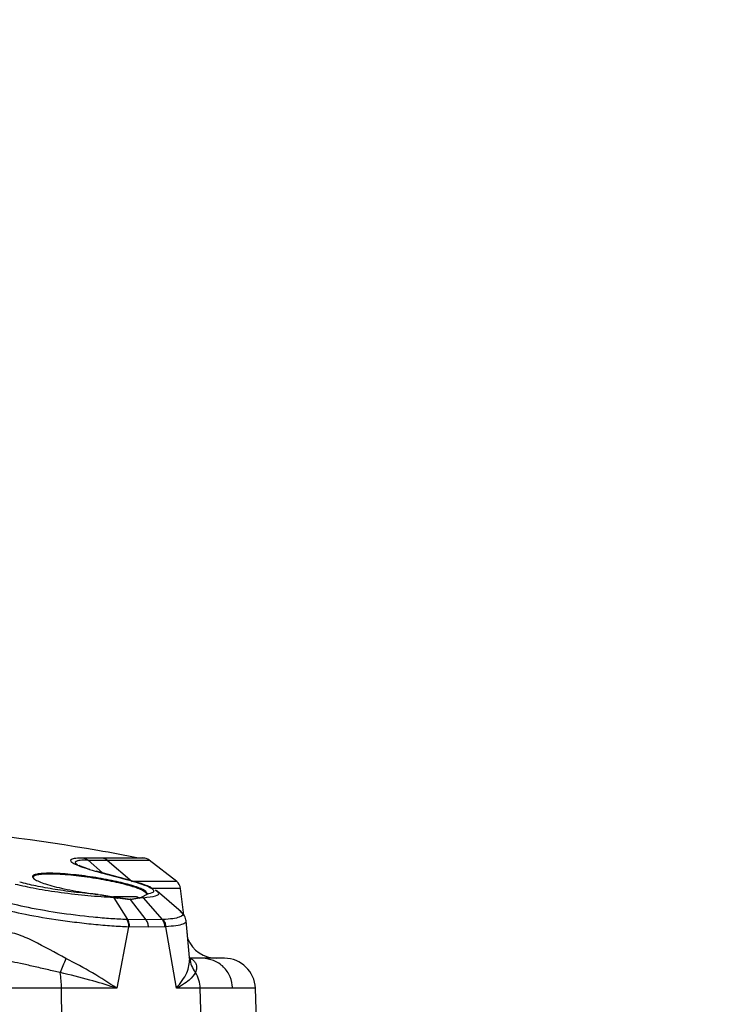
# Model space of a CAD drawing. Units: inches. Extents: x 0.4 to 10.6, y 0.4 to 8.1.
# Drawn here: x 7.9 to 8, y 6.3 to 6.5 of the extents above; entities that cross this region are included whole.
import ezdxf

# ---------------------------------------------------------------- set-up
doc = ezdxf.new("R2010")
doc.units = ezdxf.units.IN
doc.header["$MEASUREMENT"] = 0
doc.styles.add('SLDTEXTSTYLE0', font='TXT', dxfattribs={"width": 0.75})
doc.dimstyles.new('SLDDIMSTYLE1', dxfattribs={"dimtxt": 0.125, "dimasz": 0.13, "dimexe": 0, "dimexo": 0.0625, "dimgap": 0.03125, "dimtad": 0, "dimtih": 1, "dimtoh": 1, "dimdec": 1, "dimlfac": 20, "dimrnd": 1e-09, "dimzin": 12, "dimdsep": 46, "dimtxsty": 'SLDTEXTSTYLE0', "dimsah": 1, "dimcen": 0.09, "dimadec": 0, "dimazin": 3, "dimtfac": 1, "dimtdec": 1, "dimtofl": 0, "dimtmove": 0, "dimatfit": 3, "dimfxl": 0, "dimfrac": 2, "dimtolj": 1, "dimtzin": 12, "dimarcsym": 0})

# ---------------------------------------------------------------- blocks, each defined once
blk = doc.blocks.new('_D_3')
at = {"color": 7, "linetype": 'Continuous', "lineweight": 18}
for p, q in [((7.857922274940654, 6.676420328262409), (8.702696509828428, 6.676420328262413)), ((8.577696509828428, 6.676420328262413), (8.57769650982843, 6.12881124839489)), ((8.577696509828433, 5.382764662561035), (8.57769650982843, 5.93037374242856)), ((7.860942489409823, 5.382764662561033), (8.702696509828433, 5.382764662561035))]:
    blk.add_line(p, q, dxfattribs=at)
for points in [[(8.577696509828428, 6.676420328262413), (8.557696509828428, 6.546420328262413), (8.597696509828427, 6.546420328262413)], [(8.577696509828433, 5.382764662561035), (8.597696509828433, 5.512764662561035), (8.557696509828434, 5.512764662561035)]]:
    blk.add_solid(points, dxfattribs=at)
at = {"color": 7, "linetype": 'Continuous', "lineweight": 18, "insert": (8.416064560347834, 6.091507223649899), "char_height": 0.125, "attachment_point": 1, "style": 'SLDTEXTSTYLE0'}
blk.add_mtext('25.9', dxfattribs=at)

msp = doc.modelspace()

# ---------------------------------------------------------------- linework, layer by layer
at = {"color": 1, "linetype": 'Continuous', "lineweight": 25}
for p, q in [((7.880351671991357, 6.310809080937708), (7.880152339725075, 6.31076157912396)), ((7.881223475848253, 6.309667799796335), (7.881488327014412, 6.309564902381046)), ((7.88504476892802, 6.308522407317161), (7.882280722368574, 6.310961668612975)), ((7.887486727387108, 6.307841437100502), (7.887202379183134, 6.307918267223696)), ((7.89175656227386, 6.306683545648147), (7.891420004909153, 6.306774461008222)), ((7.901663064560168, 6.292232077129004), (7.901577657809169, 6.292458913944913))]:
    msp.add_line(p, q, dxfattribs=at)
at = {"color": 7, "linetype": 'Continuous', "lineweight": 25}
for p, q in [((7.885914102813381, 6.310961772188844), (7.890715238097017, 6.306888970779579)), ((7.899169456140971, 6.306888935164656), (7.893950315441968, 6.310966574775532)), ((7.871982116712536, 6.307418012506134), (7.871801434697569, 6.307707426582056)), ((7.887547006513874, 6.307846753122803), (7.883832447133536, 6.308849758448801)), ((7.900535642636538, 6.300492564856344), (7.899910222737219, 6.30558620117934)), ((7.887005786253126, 6.303896448078229), (7.884209656917456, 6.304338566615028)), ((7.887005786253126, 6.303896448078229), (7.887918258278267, 6.303712888157581)), ((7.887193637803276, 6.30381267530831), (7.889823647292299, 6.299652308899667)), ((7.888009981582219, 6.303784576598139), (7.8871936378038, 6.303812675308288)), ((7.890283897663463, 6.303419766382135), (7.887918258278267, 6.303712888157581)), ((7.890400942379022, 6.303491750024978), (7.888009981777097, 6.303784576593571)), ((7.892074579489297, 6.303712891455473), (7.890283897663463, 6.303419766382135)), ((7.892211880417254, 6.303784580197249), (7.890400942483396, 6.303491748261636)), ((7.892530532219443, 6.303896448129747), (7.892074579489297, 6.303712891455473)), ((7.892211878258897, 6.303784592848103), (7.892665544395601, 6.30397663016904)), ((7.892832076714599, 6.303812716232898), (7.892211880432816, 6.303784580194009)), ((7.893338845311586, 6.304338558522154), (7.892530532219443, 6.303896448129747)), ((7.893451624612728, 6.304434755356662), (7.892665549262786, 6.303976638752002)), ((7.89643881046941, 6.299652290730704), (7.892832076714588, 6.303812716232898)), ((7.893454978004656, 6.304550262262764), (7.893338845311586, 6.304338558522154)), ((7.89345162435249, 6.304434755242548), (7.89356885064757, 6.304646485553631)), ((7.895523380998966, 6.30500978208751), (7.895136625485392, 6.305237694818524)), ((7.900004753075399, 6.301139408643886), (7.895435271838131, 6.305087201575426)), ((7.893352384039595, 6.29959942741938), (7.890400934858089, 6.303491750023596)), ((7.899757975041022, 6.301205846542159), (7.899905375856023, 6.301117739853295)), ((7.89002240290873, 6.298286188315044), (7.88775350293341, 6.286582947385991)), ((7.889671533608597, 6.299657606958894), (7.889823637746187, 6.299652302791989)), ((7.89335238515863, 6.299599425943658), (7.889823641321353, 6.29965230331885)), ((7.890174308513273, 6.298281750254159), (7.890022403114541, 6.298286188309043)), ((7.893794195258755, 6.298228455617546), (7.890174308513273, 6.298281750254159)), ((7.896438808035141, 6.299652287389012), (7.893352383974539, 6.299599427253454)), ((7.896957023712625, 6.298281740370889), (7.893794195258755, 6.298228455617546)), ((7.896553149380154, 6.299657596061628), (7.896438805630767, 6.299652284070155)), ((7.897072191844929, 6.298286183370104), (7.896957023712625, 6.298281740370889)), ((7.899135059061511, 6.28658294699038), (7.897072192026989, 6.298286182392437)), ((7.901290051229275, 6.296012238524142), (7.900962153806006, 6.299405886771521)), ((7.901632803646661, 6.292464845300944), (7.900962156295623, 6.299405861329674)), ((7.901760505538312, 6.292195955311356), (7.901617256052727, 6.292353742639611)), ((7.904023567960365, 6.292282359411425), (7.901682062338701, 6.292282359411425)), ((7.8772184517308, 6.286582946990384), (7.84681137408951, 6.286582946990384)), ((7.877270416392255, 6.280471478563985), (7.8772184517308, 6.286582946990384)), ((7.88775350293341, 6.286582947385991), (7.877218451727431, 6.286582947385991)), ((7.903640536767703, 6.286582946990384), (7.899135059061511, 6.286582946990384)), ((7.903847530890213, 6.280471478563981), (7.903640536767703, 6.286582946990384)), ((7.914368543339782, 6.280471478563982), (7.914155034970904, 6.286585558293174))]:
    msp.add_line(p, q, dxfattribs=at)
for centre, radius, start, end in [((7.892744518796769, 6.309410579010565), 0.001968503937008342, 51.97103494444274, 90), ((7.897957454612925, 6.305337787185394), 0.001968503937008902, 6.971352899941787, 51.97102332354144), ((7.891289622144223, 6.302798127127962), 0.00118110236220494, 47.74009145438684, 90), ((7.906768484606428, 6.298188013997114), 0.005905511811023167, 201.6741046996387, 270.0000000000008), ((7.908253206841074, 6.286376990375067), 0.005905511811024318, 1.997055494863281, 90), ((7.856407957481211, 6.28650004343584), 0.02081065938212017, 0.2282501606310041, 8.508244342480703), ((7.897609729468293, 6.286384611859156), 0.006034067741394536, 1.883607151918033, 31.96468131070576)]:
    msp.add_arc(centre, radius, start, end, dxfattribs=at)
for points, knots in [([(7.891920768389276, 6.311351801916242), (7.889329481853726, 6.311847403244307), (7.875347200725812, 6.314521610438804), (7.861190626816321, 6.316103855142359), (7.849657640504992, 6.317392868050706)], [0, 0, 0, 0, 0.1853264508017942, 1, 1, 1, 1]), ([(7.881507552447006, 6.311351726658171), (7.880943268537603, 6.311343805280742), (7.879815099104388, 6.311327968118393), (7.878993390383688, 6.311119506235588), (7.878874765943786, 6.31078512826891), (7.879492173709838, 6.310333369870029), (7.880748711279267, 6.309796661866564), (7.883053101221209, 6.309014588128611), (7.885551614785543, 6.308354431896772), (7.88720238073704, 6.307918267192387)], [0, 0, 0, 0, 0.1300594068200758, 0.2600269914342788, 0.3890877158031649, 0.516251778141775, 0.6408351062973849, 0.7627000365492093, 1, 1, 1, 1]), ([(7.885098656818694, 6.311351808134209), (7.884549356341274, 6.311349740863148), (7.883453329895346, 6.311345616010093), (7.882155128463349, 6.311349692982294), (7.88150755245105, 6.311351726680097)], [0, 0, 0, 0, 0.5011744739013781, 1, 1, 1, 1]), ([(7.881507552450629, 6.311351726680178), (7.881647131644177, 6.311314348621585), (7.881926283245265, 6.311239594321631), (7.88216261045597, 6.311054363648779), (7.88228077118884, 6.310961750563775)], [0, 0, 0, 0, 0.5000121546916828, 1, 1, 1, 1]), ([(7.893071026556587, 6.31135179846391), (7.89297469260767, 6.311351799269707), (7.892782004996449, 6.311351800881466), (7.89119991438263, 6.31135180329905), (7.888765809241082, 6.311351805716708), (7.886321040901164, 6.311351807328388), (7.885098656818241, 6.311351808134228)], [0, 0, 0, 0, 0.2499616633516322, 0.499974477836463, 0.749987256719266, 1, 1, 1, 1]), ([(7.882601361648097, 6.309190048505664), (7.882010131949616, 6.309378711386614), (7.88110901789943, 6.309666259142097), (7.880723843725875, 6.309880931746739), (7.880591386076324, 6.30995475556616)], [0, 0, 0, 0, 0.6561097325677485, 1, 1, 1, 1]), ([(7.88228077118884, 6.310961750563775), (7.882941025708774, 6.310957138259235), (7.884260270022316, 6.310947922485085), (7.885363194188671, 6.310957187166435), (7.885914127599029, 6.310961815066199)], [0, 0, 0, 0, 0.500479337416749, 1, 1, 1, 1]), ([(7.89356885064757, 6.304646485553631), (7.893405085803408, 6.304874484245553), (7.893083781841561, 6.305321813972432), (7.890694301571171, 6.306171798350986), (7.88733889314883, 6.307007374249598), (7.883214336169758, 6.307758702934215), (7.879582323396574, 6.308213409416199), (7.876905452164536, 6.308418472458905), (7.875092966919638, 6.308481573661538), (7.873601987183227, 6.308446444056184), (7.872518373795119, 6.308314803167888), (7.871839566510512, 6.308103239174148), (7.871756512205637, 6.30790309871052), (7.871715406710169, 6.307804044568375)], [0, 0, 0, 0, 0.1247443766509369, 0.2447464389663403, 0.3636785020250645, 0.4849522143418618, 0.6108593329248708, 0.6758859369554545, 0.7416240969289651, 0.8074580468221432, 0.8727472402814063, 0.9370196674820026, 1, 1, 1, 1]), ([(7.871715406522569, 6.307804044585855), (7.871765190755374, 6.307681566532954), (7.871863836411245, 6.307438880702969), (7.872632708634137, 6.307005604961041), (7.873795081165949, 6.306549931075447), (7.875345331019523, 6.306081664744688), (7.877224441583176, 6.305616900607491), (7.879384028759334, 6.305172830830998), (7.88176855757103, 6.304759808170759), (7.883405912859299, 6.304544292041669), (7.884238041922766, 6.304434763440304)], [0, 0, 0, 0, 0.1257694915189199, 0.2492076965073826, 0.3712246238114053, 0.4929075528557981, 0.6154253633665105, 0.7400161474980527, 0.8678722197625243, 1, 1, 1, 1]), ([(7.871801434697569, 6.307707426600127), (7.87179986790337, 6.307720566693748), (7.87179673420004, 6.307746847844859), (7.871774250944465, 6.307777348946171), (7.871746102676768, 6.307797294710327), (7.871725638583356, 6.307801794625282), (7.871715406522569, 6.307804044585855)], [0, 0, 0, 0, 0.2796699307462683, 0.5593603762046331, 0.7796798849191523, 1, 1, 1, 1]), ([(7.871801434697569, 6.307707426582056), (7.871844944628394, 6.307809668585383), (7.871929839645386, 6.308009159516424), (7.872611354547529, 6.308220661678144), (7.873675442011843, 6.308349721325811), (7.875148925354014, 6.308384622417559), (7.876930486913758, 6.308322212246094), (7.878923864469565, 6.30816909968205), (7.881054860857551, 6.307932703771444), (7.883873175947739, 6.307536968883741), (7.887284266716862, 6.306910482113327), (7.890605984104261, 6.306075481801011), (7.892974275286649, 6.305225537873406), (7.893292692187138, 6.304778236123569), (7.893454978004656, 6.304550262262764)], [0, 0, 0, 0, 0.06516519077942039, 0.1271479837735714, 0.1931418009237836, 0.2581811196070725, 0.3230680525104758, 0.3883181102666578, 0.4508594133523055, 0.51529447701953, 0.6364986685454157, 0.7553790496565443, 0.8753253648038954, 1, 1, 1, 1]), ([(7.887202379183543, 6.307918267223691), (7.887934499933331, 6.307729420259163), (7.889397509465158, 6.30735204411016), (7.890746218336012, 6.306966880608778), (7.891420004912584, 6.30677446102689)], [0, 0, 0, 0, 0.5004210388662209, 0.9999999999999999, 0.9999999999999999, 0.9999999999999999, 0.9999999999999999]), ([(7.891786748168121, 6.306693302189616), (7.891103641782273, 6.3068883698551), (7.889737519994345, 6.30727847920477), (7.888239634326899, 6.307666682214498), (7.887490741372799, 6.307860770792194)], [0, 0, 0, 0, 0.5000333000202384, 1, 1, 1, 1]), ([(7.887193640128309, 6.303812679380362), (7.885590081059337, 6.303911487725216), (7.882467883323272, 6.304103871776777), (7.877228630235325, 6.304719055866543), (7.872287305722314, 6.305465852464632), (7.869686228215931, 6.306061055639563), (7.868408395870532, 6.306353461331875)], [0, 0, 0, 0, 0.2684248432960676, 0.5226345909285356, 0.7654845121725482, 1, 1, 1, 1]), ([(7.884238041382889, 6.304434759730587), (7.882876855152435, 6.30455352634177), (7.880218083438964, 6.304785510253485), (7.876075268759523, 6.30536200419948), (7.872263597145824, 6.306032077812928), (7.870249966883181, 6.306530230574548), (7.869262770703897, 6.306774453415303)], [0, 0, 0, 0, 0.2674066332519041, 0.5223188249907209, 0.765813496333934, 1, 1, 1, 1]), ([(7.891420004909613, 6.306774461008202), (7.892180014772218, 6.306529577536731), (7.893727401627889, 6.306030992605706), (7.894780778309755, 6.305361094129893), (7.894863560212433, 6.304785271377236), (7.893929708869465, 6.304553439841035), (7.893451625941178, 6.304434754248804)], [0, 0, 0, 0, 0.2348006076244251, 0.4780561303463042, 0.7327921028496875, 1, 1, 1, 1]), ([(7.894543048006308, 6.305587486507534), (7.894404862665959, 6.305676203557046), (7.893851260861534, 6.306031624172354), (7.892656076532349, 6.30641434410644), (7.891759223877643, 6.306701532768901)], [0, 0, 0, 0, 0.2496114341482375, 1, 1, 1, 1]), ([(7.884238041922766, 6.304434763440304), (7.884237096170668, 6.304435569593719), (7.884235204942534, 6.304437181665235), (7.88423165735322, 6.304433671725487), (7.884227795708304, 6.30442596629135), (7.884223744563622, 6.304414032902852), (7.884219707006072, 6.304398553643798), (7.884215886075807, 6.304380222796798), (7.884212402889575, 6.304359905407318), (7.884210572346837, 6.304345680237958), (7.884209656941861, 6.304338566615028)], [0, 0, 0, 0, 0.1250151809281715, 0.249993870414262, 0.3749824773545575, 0.4999999866251504, 0.6250174980323527, 0.7500061109830648, 0.8749848092229736, 1, 1, 1, 1]), ([(7.884238042306537, 6.304434766072678), (7.884719839422511, 6.304369136825102), (7.885697239967003, 6.30423599766717), (7.886615123192612, 6.304063899766888), (7.887080547604493, 6.303976635328679)], [0, 0, 0, 0, 0.4929372289474339, 1, 1, 1, 1]), ([(7.887080547604493, 6.303976635328679), (7.88707810069202, 6.303980996403991), (7.887073209386911, 6.303989714063565), (7.887063159025045, 6.30399435590498), (7.887052014176669, 6.303992239866765), (7.887040364324969, 6.303983060573375), (7.887029089784442, 6.303967651702503), (7.887019058359503, 6.303947054571934), (7.887010753410181, 6.303922725263457), (7.887007442540637, 6.303905210147562), (7.887005786253082, 6.303896448078229)], [0, 0, 0, 0, 0.1250548499136911, 0.249980917911679, 0.3749395965275523, 0.5000000007465423, 0.6250604102120587, 0.7500190965129476, 0.8749451604180795, 1, 1, 1, 1]), ([(7.887080543760132, 6.303976628783181), (7.88723785311994, 6.30394520335792), (7.887553264178, 6.303882194223285), (7.887857487710399, 6.303817170235415), (7.88800998159383, 6.303784576568684)], [0, 0, 0, 0, 0.4987439589954247, 1, 1, 1, 1]), ([(7.887193640128309, 6.303812679380362), (7.887175613168388, 6.303841664027217), (7.887139559372354, 6.303899633121867), (7.887100216363247, 6.30395096537915), (7.887080544926242, 6.303976631419657)], [0, 0, 0, 0, 0.5000017169415989, 1, 1, 1, 1]), ([(7.891289622144223, 6.303979229490166), (7.891173336227896, 6.303979229490166), (7.890994451564886, 6.303979229490166), (7.889918822861159, 6.303979229490166), (7.88878651021206, 6.303979229490166), (7.887850793602108, 6.303979229490166), (7.887272353515335, 6.303979229490166), (7.887224310345576, 6.303979229490166)], [0, 0, 0, 0, 0.3720797735165857, 0.572376836337084, 0.7769244902088653, 0.9814721440806495, 1, 1, 1, 1]), ([(7.88791825841824, 6.303712888182323), (7.887920112764275, 6.303722198619557), (7.887923818715603, 6.303740805733104), (7.88793398661324, 6.303766372613849), (7.887946541551247, 6.303787460806554), (7.887960781424615, 6.303802404146893), (7.887975473783598, 6.303810073429946), (7.887989366488917, 6.303809655975362), (7.888001624862075, 6.303801616840476), (7.888007194765679, 6.30379025947566), (7.888009981777097, 6.303784576593571)], [0, 0, 0, 0, 0.1250794021704101, 0.249973935741318, 0.374914029810315, 0.5000000001378343, 0.6250859704185319, 0.7500260643789385, 0.8749205978562988, 1, 1, 1, 1]), ([(7.890400942379019, 6.303491750024978), (7.890395637095343, 6.303497651475547), (7.890385034626692, 6.303509445367913), (7.890365414837845, 6.303517950377453), (7.890345107044801, 6.303518629459109), (7.89032544446572, 6.30351099277), (7.890308085164833, 6.303495861737074), (7.89029458481346, 6.303474390954809), (7.890285599598726, 6.303448293490764), (7.890284465263941, 6.303429280259431), (7.890283897663318, 6.303419766382135)], [0, 0, 0, 0, 0.1250820770796873, 0.2499732120140909, 0.3749112794954139, 0.4999999999388606, 0.6250887204089459, 0.7500267879514553, 0.8749179229300974, 1, 1, 1, 1]), ([(7.892211880417254, 6.303784580197249), (7.892204803934868, 6.30379026304522), (7.89219066142926, 6.303801620341814), (7.892165801496154, 6.303809659380332), (7.892140839288605, 6.303810076756925), (7.892117437105162, 6.30380240741899), (7.892097530587124, 6.303787464048747), (7.892082903265872, 6.303766375849902), (7.892074193248205, 6.303740808982099), (7.892074450665032, 6.303722201884701), (7.892074579468633, 6.303712891455473)], [0, 0, 0, 0, 0.1250794116320398, 0.2499739537293547, 0.3749140512622088, 0.5000000187162287, 0.6250859825906326, 0.7500260704876235, 0.8749205999293851, 1, 1, 1, 1]), ([(7.892530531367258, 6.303896460432752), (7.892530561370237, 6.303905219245505), (7.892530621345389, 6.303922727877958), (7.892539083470377, 6.303947048728411), (7.892553030634285, 6.303967639748086), (7.892571987183005, 6.303983045529913), (7.892594432508163, 6.303992225082808), (7.892618729839508, 6.303994344706923), (7.892643417205945, 6.303989709243975), (7.892658169373658, 6.303980997080719), (7.892665549264481, 6.303976638750817)], [0, 0, 0, 0, 0.1250535582957096, 0.249978718687066, 0.3749368047029936, 0.4999969950077924, 0.625057679527393, 0.7500170673392502, 0.8749440227188453, 1, 1, 1, 1]), ([(7.892665546186041, 6.303976633269246), (7.892694376770741, 6.303950973196468), (7.89275203810495, 6.303899652904226), (7.89280539926777, 6.303841698061349), (7.892832079925438, 6.303812720557086)], [0, 0, 0, 0, 0.4999985708995969, 1, 1, 1, 1]), ([(7.893454978004656, 6.304550262262764), (7.893457242205447, 6.304565988855115), (7.893461771077436, 6.304597445307148), (7.893493355491667, 6.304630886031285), (7.89353119257989, 6.304648212645807), (7.893556297908217, 6.304647061253322), (7.89356885064757, 6.304646485553631)], [0, 0, 0, 0, 0.2795159006373117, 0.5590898730556012, 0.7795436160227015, 0.9999999999999999, 0.9999999999999999, 0.9999999999999999, 0.9999999999999999]), ([(7.864504633370798, 6.301992405043459), (7.866137041505544, 6.301589958526514), (7.869493478711047, 6.300762477681529), (7.875054398403676, 6.29981124974974), (7.879751655950632, 6.299166457741311), (7.883372856363278, 6.298758802569225), (7.886897525039265, 6.298445761585088), (7.88897833802138, 6.298339503853201), (7.890022402633987, 6.298286188183493)], [0, 0, 0, 0, 0.2315595678816307, 0.476115704391178, 0.6039186369578123, 0.7343897764020613, 0.866727938748785, 1, 1, 1, 1]), ([(7.889671533607129, 6.299657606956361), (7.888673432735361, 6.299702295407173), (7.886684682796314, 6.299791338665567), (7.882251232524864, 6.300173003361037), (7.876506390296339, 6.300893328328836), (7.870050617962045, 6.302023667153297), (7.866810296934047, 6.302865320809108), (7.865230942153955, 6.303275548596107)], [0, 0, 0, 0, 0.1330834904245173, 0.2651733817255505, 0.5220185774302628, 0.767028563525625, 1, 1, 1, 1]), ([(7.900971537428066, 6.299388783267818), (7.900901575528246, 6.299716698404279), (7.900763792723756, 6.300362493719337), (7.900223959111205, 6.300909688712642), (7.89995823651897, 6.301179034801323)], [0, 0, 0, 0, 0.5077694569995209, 0.9999999999999999, 0.9999999999999999, 0.9999999999999999, 0.9999999999999999]), ([(7.889671533788711, 6.299657606903532), (7.889723598168916, 6.299564387886582), (7.889827726988168, 6.299377949747329), (7.889936391929201, 6.299038730256096), (7.89000832497463, 6.298672058394172), (7.890017710228594, 6.298414811629161), (7.890022402853081, 6.298286188315048)], [0, 0, 0, 0, 0.249999850045701, 0.4999999826302313, 0.7500001242442319, 1, 1, 1, 1]), ([(7.890174308500916, 6.298281745386662), (7.890169794441049, 6.298410264020189), (7.890160766311047, 6.298667301579626), (7.890089019779007, 6.299033701743535), (7.889980288549463, 6.299372711741759), (7.889875860220191, 6.299559096970808), (7.889823646053443, 6.299652289589099)], [0, 0, 0, 0, 0.2499994211387655, 0.4999994110342601, 0.749999695412533, 1, 1, 1, 1]), ([(7.893794208489695, 6.298228455887213), (7.893785884578287, 6.298357013505529), (7.893769236746344, 6.298614128883169), (7.8936767900939, 6.298980641560249), (7.893541833993415, 6.299319757211424), (7.893415534747141, 6.299506203066986), (7.893352385158625, 6.299599425943658)], [0, 0, 0, 0, 0.2499998628474831, 0.4999999999000718, 0.7500001370117513, 0.9999999999999999, 0.9999999999999999, 0.9999999999999999, 0.9999999999999999]), ([(7.896957024034662, 6.298281740454096), (7.896945701751211, 6.298410260654274), (7.896923057198896, 6.298667300889047), (7.896813438628865, 6.299033703473158), (7.896656369908581, 6.299372713227458), (7.89651132857403, 6.299559096111814), (7.896438808035141, 6.299652287389012)], [0, 0, 0, 0, 0.2500007640301769, 0.5000012059714569, 0.7500010455692545, 1, 1, 1, 1]), ([(7.896553148481231, 6.299657597189221), (7.896708638460581, 6.29943364328472), (7.89698667798314, 6.299033179943333), (7.897046031067878, 6.298514707053587), (7.897072191713514, 6.298286183370264)], [0, 0, 0, 0, 0.5592369671715961, 1, 1, 1, 1]), ([(7.878065593920994, 6.292232064323513), (7.876000621483118, 6.293377181389323), (7.872840970937216, 6.295129345096567), (7.868632883043278, 6.297064771876359), (7.866553710587221, 6.297327111749797), (7.865478333663711, 6.297462797582488)], [0, 0, 0, 0, 0.4766357567596782, 0.7293087313986547, 1, 1, 1, 1]), ([(7.876989586913979, 6.289579016285808), (7.87616623952697, 6.289760111408548), (7.874474187175011, 6.290132278045857), (7.871943668561271, 6.290736148757735), (7.868842462166826, 6.29141866918893), (7.865408191552196, 6.29209072434602), (7.862886575095143, 6.292221993884326), (7.861726986141466, 6.292282359411425)], [0, 0, 0, 0, 0.1613260828899201, 0.3315394963213536, 0.4952262286026676, 0.7678750518221988, 1, 1, 1, 1]), ([(7.908253208079815, 6.292282502186091), (7.908075608402149, 6.292282502186091), (7.907720956662071, 6.292282502186091), (7.905254761516085, 6.292282502186091), (7.904023567960365, 6.292282502186091)], [0, 0, 0, 0, 0.5007720464770953, 1, 1, 1, 1]), ([(7.878065593975012, 6.292232064552404), (7.877874455951202, 6.291756853773789), (7.877492179309231, 6.290806430738868), (7.877157117368471, 6.289988153489136), (7.876989586137618, 6.289579014228154)], [0, 0, 0, 0, 0.4999992226152495, 1, 1, 1, 1]), ([(7.887753502762924, 6.286582947134064), (7.886253121112564, 6.287570540173298), (7.88325375584335, 6.289544806028449), (7.879794443792159, 6.291336590100051), (7.878065593975012, 6.292232064552404)], [0, 0, 0, 0, 0.5002330545598934, 1, 1, 1, 1]), ([(7.899135058155443, 6.286582947134064), (7.899894375102003, 6.287569576194879), (7.901414591539865, 6.289544890618079), (7.901580196746967, 6.29133572821604), (7.901663085547998, 6.292232079145652)], [0, 0, 0, 0, 0.4994795001878927, 1, 1, 1, 1]), ([(7.901663064560168, 6.292232077129004), (7.901746544870271, 6.291756864279187), (7.901913505495458, 6.290806438551184), (7.902457084288833, 6.289988161226415), (7.902728873693633, 6.28957902255182)], [0, 0, 0, 0, 0.4999999850754106, 1, 1, 1, 1]), ([(7.887753502933454, 6.286582947385995), (7.887751607266773, 6.2865836064599), (7.88773620131771, 6.286588962706922), (7.887684277321008, 6.2866059972163), (7.887498169852506, 6.286667267429335), (7.885888892324344, 6.287186427709855), (7.882465846539463, 6.288225895319274), (7.878893763496316, 6.28910851608412), (7.876989586913908, 6.289579016285618)], [0, 0, 0, 0, 0.0005895686745626353, 0.004791382925844031, 0.01607108342397994, 0.05809109878787971, 0.4978949675064413, 1, 1, 1, 1]), ([(7.90272887922515, 6.289579025619865), (7.902424644617904, 6.289108014728562), (7.901945990248612, 6.288366970101367), (7.900542195557663, 6.287385186360654), (7.899681647984409, 6.286879715720062), (7.899284895586306, 6.286663893233544), (7.899178241311104, 6.286606421053583), (7.899147461359249, 6.286589865086153), (7.899138178865592, 6.28658468724074), (7.899135059061583, 6.286582946990384)], [0, 0, 0, 0, 0.5026215711966446, 0.7907779240867766, 0.9444363786518712, 0.9844955795631319, 0.9953176154066085, 0.9984262717782979, 1, 1, 1, 1]), ([(7.90985280215279, 6.286583089765044), (7.908986330028266, 6.286583065969268), (7.907253385773032, 6.286583018377715), (7.904844819772327, 6.286582970786161), (7.903640536767678, 6.286582946990385)], [0, 0, 0, 0, 0.4999999982161151, 1, 1, 1, 1])]:
    msp.add_open_spline(points, degree=3, knots=knots, dxfattribs=at)
for points in [[(7.885914092094981, 6.310961781281414), (7.88578939221552, 6.311054405810514), (7.885539992456597, 6.311239654868716), (7.885245768697692, 6.311314423712391), (7.885098656818241, 6.311351808134228)], [(7.909852802151555, 6.286583089765), (7.909743012099486, 6.287336287688857), (7.909523431995348, 6.28884268353657), (7.908165745836735, 6.290719780700944), (7.906265479530532, 6.292028000298044), (7.904770873446131, 6.292197573040299), (7.904023570403931, 6.292282359411425)]]:
    msp.add_open_spline(points, degree=3, dxfattribs=at)
at = {"color": 1, "linetype": 'Continuous', "lineweight": 25}
for points, knots in [([(7.88228072236269, 6.310961668604292), (7.881738143263306, 6.310956983329397), (7.880654370981839, 6.310947624747268), (7.879896745849004, 6.310743058989128), (7.87974155314103, 6.310462027395399), (7.880145802353897, 6.310201098252931), (7.880303839432839, 6.310099090683901)], [0, 0, 0, 0, 0.276088298409012, 0.5514713806587188, 0.8246523417556254, 0.9999999999999999, 0.9999999999999999, 0.9999999999999999, 0.9999999999999999]), ([(7.89916936814263, 6.30688898011765), (7.899067205173538, 6.306888979339487), (7.898862873415854, 6.306888977783113), (7.897185136308283, 6.306888975448524), (7.89460395856676, 6.306888973113887), (7.892011478265777, 6.306888971557457), (7.890715238097189, 6.306888970779242)], [0, 0, 0, 0, 0.2499893146757066, 0.4999928694699115, 0.7499964312446796, 1, 1, 1, 1]), ([(7.899911283644801, 6.305577703555124), (7.899812322199871, 6.305577704895745), (7.899614399310463, 6.305577707576987), (7.897866283717972, 6.305577711598849), (7.896148676486541, 6.305577714506325), (7.894682666923241, 6.305577716073181), (7.894470992597233, 6.305577716299416)], [0, 0, 0, 0, 0.3155814383523652, 0.6311628752585339, 0.9467443107185048, 1, 1, 1, 1]), ([(7.892832079925438, 6.303812720557086), (7.893706985235551, 6.303913011241167), (7.895410184623636, 6.304108249548425), (7.896042237897563, 6.304622715245441), (7.895361181861797, 6.305041486663236), (7.89511698178888, 6.30519164172448)], [0, 0, 0, 0, 0.4038873527341798, 0.7862573058833622, 1, 1, 1, 1]), ([(7.893347006944297, 6.304373785258755), (7.893347689663254, 6.304377403410903), (7.893351308513137, 6.304396581946002), (7.893376839998087, 6.304419799710328), (7.893413799994975, 6.304437238981687), (7.893439016178324, 6.304435583159205), (7.89345162435249, 6.304434755242548)], [0, 0, 0, 0, 0.08275686048264691, 0.4386646243084219, 0.7193304758106112, 1, 1, 1, 1]), ([(7.899905375856023, 6.301117739853295), (7.899999674184767, 6.301064326481667), (7.90078824564841, 6.300617656204436), (7.900074883020764, 6.300180228900294), (7.898551490411821, 6.299789829215083), (7.897220832154614, 6.299701778399361), (7.896553148481231, 6.299657597189221)], [0, 0, 0, 0, 0.06265466262255384, 0.5239507387482569, 0.7611330198843487, 0.9999999999999999, 0.9999999999999999, 0.9999999999999999, 0.9999999999999999]), ([(7.900889019701373, 6.2993987278833), (7.900915265454526, 6.299325716680919), (7.901002817363934, 6.299082162223193), (7.900408614569859, 6.298761708753025), (7.899169292533512, 6.298444823602011), (7.897772768496607, 6.298339180184803), (7.897072191713514, 6.298286183370264)], [0, 0, 0, 0, 0.1236310940975508, 0.4124148500276075, 0.7052334916679083, 1, 1, 1, 1]), ([(7.901755013993639, 6.292181665281222), (7.901788936404502, 6.292176709595499), (7.902096177970831, 6.29213182503084), (7.90247480414377, 6.291820105262931), (7.902899853878865, 6.291254742313192), (7.903043993361984, 6.290432824069396), (7.90283442223614, 6.28986499330105), (7.902728879225436, 6.289579025620055)], [0, 0, 0, 0, 0.02394820799652652, 0.2169033611805647, 0.4311125219873659, 0.713500144932712, 0.9999999999999999, 0.9999999999999999, 0.9999999999999999, 0.9999999999999999])]:
    msp.add_open_spline(points, degree=3, knots=knots, dxfattribs=at)
for points in [[(7.885914102813333, 6.31096177218888), (7.887147202332632, 6.31096177218888), (7.889613401371234, 6.310961772188878), (7.892068851943141, 6.310961772188878), (7.893664889285103, 6.31096177218888), (7.893859271410078, 6.31096177218888), (7.893956462472567, 6.31096177218888)], [(7.914155123666706, 6.286583018377713), (7.913975029598488, 6.286583030275602), (7.913614841462691, 6.28658305407138), (7.911106815254599, 6.286583077867157), (7.90985280215279, 6.286583089765044)]]:
    msp.add_open_spline(points, degree=3, dxfattribs=at)

# ---------------------------------------------------------------- dimensions: what is measured, and where the dimension line sits
at = {"color": 7, "linetype": 'Continuous', "lineweight": 18}
dim = msp.add_linear_dim(base=(8.57769650982843, 5.382764662561035), p1=(7.807922274940654, 6.676420328262409), p2=(7.810942489409823, 5.382764662561033), angle=90.0000000000002, dimstyle='SLDDIMSTYLE1', dxfattribs=at)
dim.commit()
dim.dimension.update_dxf_attribs({"geometry": '_D_3', "text_midpoint": (8.577696509828428, 6.029592495411727), "dimtype": 160})

doc.saveas('drawing.dxf')
